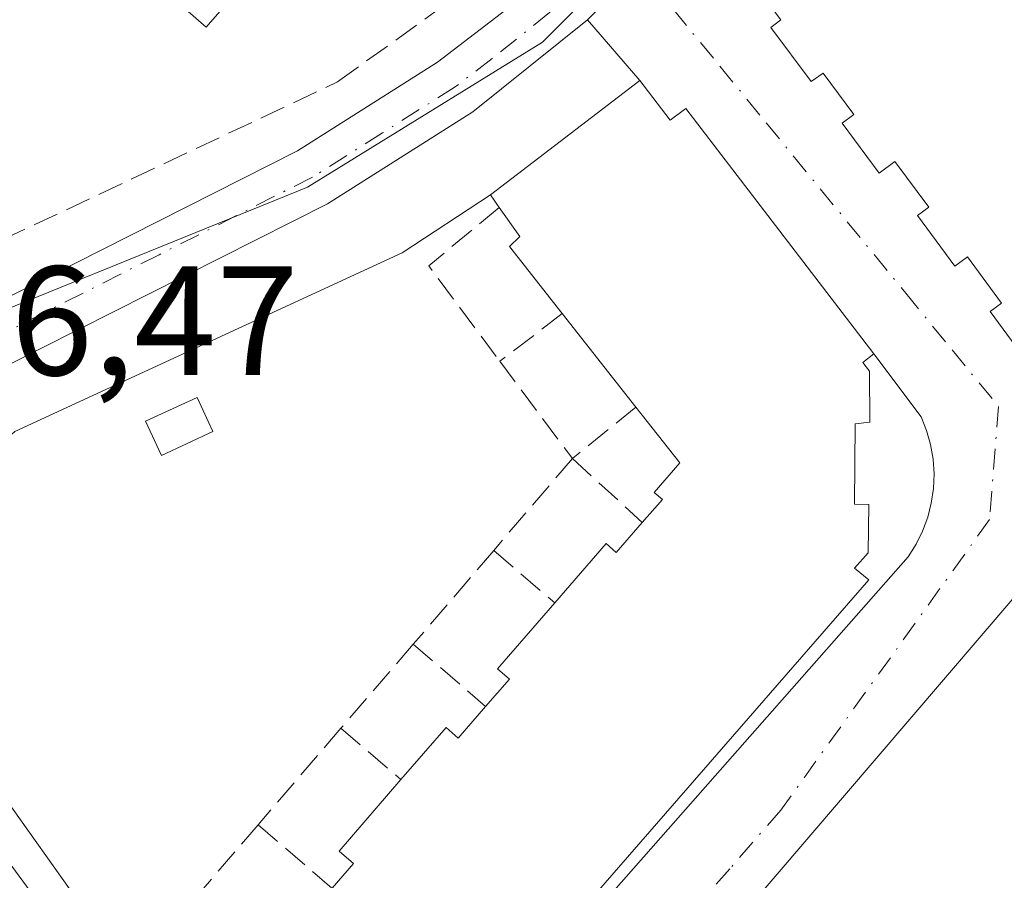
# Model space of a CAD drawing. Units: metres. Extents: x 612185 to 615675, y 4646046 to 4648415.
# Drawn here: x 612226 to 612289, y 4647589 to 4647645 of the extents above; entities that cross this region are included whole.
import ezdxf

# ---------------------------------------------------------------- set-up
doc = ezdxf.new("R2010")
doc.units = ezdxf.units.M
doc.header["$MEASUREMENT"] = 0
doc.linetypes.add('DGN Style 3', pattern=[2.307223458686699, 1.648016756204785, -0.6592067024819142])
doc.linetypes.add('DGN Style 4', pattern=[2.6384748266838614, 1.318413404963828, -0.6592067024819142, 0.001648016756204785, -0.6592067024819142])
for name, color, linetype, lineweight in [('Carretera de calzada única Cxs', 7, 'Continuous', 13), ('Carretera de calzada única eje', 7, 'DGN Style 4', 0), ('Cultivos herbáceos CxS', 92, 'Continuous', 0), ('Edificación Cxs', 1, 'Continuous', 13), ('Edificación ligera Cxs', 1, 'Continuous', 0), ('Elemento construido', 1, 'Continuous', 0), ('Instalación de energía eléctrica Cxs', 135, 'Continuous', 0), ('Muro lineal', 1, 'DGN Style 3', 13), ('Núcleo urbano CxS', 7, 'Continuous', 0), ('Rótulo de punto de cota en terreno', 7, 'Continuous', 0), ('Vía urbana Cxs', 4, 'Continuous', 0), ('Vía urbana eje', 4, 'DGN Style 4', 0)]:
    doc.layers.add(name, color=color, linetype=linetype, lineweight=lineweight)
doc.styles.add('Style-Arial', font='txt')

# ---------------------------------------------------------------- blocks, each defined once
blk = doc.blocks.new('*U25')
at = {"layer": 'Vía urbana Cxs', "color": 4, "linetype": 'Continuous', "lineweight": 0}
for points in [[(612265.8169999998, 4647517.965399999, 380.4581000000035), (612222.0283000004, 4647590.858300001, 378.3847999999998), (612216.7367000004, 4647600.5156, 379.8766999999934), (612212.3213999998, 4647612.6261, 379.3065000000061), (612210.6791000003, 4647615.820400001, 377.4204000000027), (612212.0701000001, 4647616.470100001, 377.0432000000001), (612216.3761, 4647618.499399999, 376.5656000000017), (612219.7801999999, 4647606.8101, 377.7783000000054), (612219.8701, 4647604.9001, 378.0485000000044), (612220.2001, 4647603.020099999, 378.2670000000071), (612220.7701000003, 4647601.200099999, 378.2783000000054), (612221.5601000005, 4647599.460100001, 378.1441999999952), (612244.2001, 4647567.600099999, 379.622199999998)], [(612245.3101000005, 4647567.470100001, 379.7185999999929), (612283.0601000005, 4647610.3301, 380.3966999999975), (612283.5702000001, 4647611.130100001, 380.3545000000013), (612283.9901000002, 4647611.9801, 380.2880000000005), (612284.3201000001, 4647612.870100001, 380.1560999999929), (612284.5502000004, 4647613.790100001, 379.9903000000049), (612284.6901000004, 4647614.7301, 379.8798999999999), (612284.7302000001, 4647615.670100001, 379.8267999999953), (612284.6601, 4647616.620100001, 379.8315000000002), (612284.5000999998, 4647617.550100001, 379.8809999999939), (612284.2401999999, 4647618.470100001, 379.9860999999946), (612283.8901000004, 4647619.340100001, 380.1183000000019), (612280.8501000004, 4647623.390100001, 381.6745999999985), (612268.7401999999, 4647639.210100001, 381.2801000000036), (612267.7401000002, 4647638.440099999, 382.5581999999995), (612265.7801000001, 4647641.0101, 379.840400000001), (612262.4101, 4647644.920100001, 377.5962), (612265.7100999998, 4647648.3101, 377.4110999999975)], [(612273.3000999996, 4647647.0101, 381.3084999999992), (612274.8701, 4647644.9001, 381.5764999999956), (612274.2202000003, 4647644.420100001, 380.7551999999997), (612276.8201000001, 4647640.9301, 381.118100000007), (612277.5800999999, 4647641.4801, 381.9508999999962), (612279.5500999996, 4647638.8201, 381.7382000000071), (612278.8000999996, 4647638.2601, 380.732600000003), (612281.1901000004, 4647635.030099999, 381.238400000002), (612282.2100999998, 4647635.780099999, 382.4287999999942), (612284.3901000004, 4647632.850099999, 382.1581000000006), (612283.6501000002, 4647632.300100001, 381.1928000000044), (612286.0601000005, 4647629.050100001, 381.4328999999998), (612286.8701, 4647629.640100001, 382.367499999993), (612289.0701000001, 4647626.670100001, 382.1815999999963), (612288.3400999998, 4647626.120100001, 381.2731000000058), (612290.7901, 4647622.800100001, 381.3764999999985)], [(612296.5502000004, 4647615.520099999, 382.6717000000062), (612250.0100999996, 4647561.120100001, 380.6085000000021)]]:
    blk.add_polyline3d(points, dxfattribs=at)

msp = doc.modelspace()

# ---------------------------------------------------------------- linework, layer by layer
at = {"layer": 'Carretera de calzada única Cxs', "color": 7, "linetype": 'Continuous', "lineweight": 13, "extrusion": (0.7169121970841983, -0.6969603844770652, 0.0168262931594932), "elevation": -2800279.647264561, "flags": 128}
msp.add_lwpolyline([(3759217.665139568, 47503.08968522238), (3759212.905617469, 47502.46239641579), (3759208.174646079, 47502.6475226245)], dxfattribs=at)
at = {"layer": 'Carretera de calzada única Cxs', "color": 7, "linetype": 'Continuous', "lineweight": 13}
for points in [[(612211.9001000002, 4647621.520099999, 376.7458999999944), (612223.9801000003, 4647626.4901, 377.5344000000041), (612243.7401000002, 4647636.4801, 377.8638999999966), (612252.7600999996, 4647642.190099999, 378.0102000000043), (612257.5201000003, 4647645.840100001, 377.4272000000055), (612261.9600999998, 4647649.880100001, 377.8289999999979), (612266.0401, 4647654.270099999, 378.1686999999947), (612286.8501000004, 4647684.3101, 377.9281999999948), (612291.8501000004, 4647690.700099999, 377.351800000004), (612293.0900999998, 4647691.890100001, 377.1203999999998)], [(612265.7100999998, 4647648.3101, 377.4110999999975), (612262.4101, 4647644.920100001, 377.5962), (612255.0201000003, 4647638.9901, 378.0215999999928), (612245.6700999998, 4647633.0701, 377.6992999999929), (612222.6801000005, 4647621.470100001, 376.7130999999936), (612216.3761, 4647618.499399999, 376.5656000000017), (612212.0701000001, 4647616.470100001, 377.0432000000001), (612210.6791000003, 4647615.820400001, 377.4204000000027), (612207.3601000002, 4647614.270099999, 378.2872000000062), (612196.9806000004, 4647609.1193, 376.6922999999952), (612196.8828999996, 4647615.317299999, 376.2740000000049), (612209.2301000003, 4647620.420100001, 376.4741999999969), (612210.1864999998, 4647620.807499999, 376.5570000000007), (612211.9001000002, 4647621.520099999, 376.7458999999944), (612223.9801000003, 4647626.4901, 377.5344000000041), (612243.7401000002, 4647636.4801, 377.8638999999966), (612252.7600999996, 4647642.190099999, 378.0102000000043), (612257.5201000003, 4647645.840100001, 377.4272000000055)], [(612262.4101, 4647644.920100001, 377.5962), (612255.0201000003, 4647638.9901, 378.0215999999928), (612245.6700999998, 4647633.0701, 377.6992999999929), (612222.6801000005, 4647621.470100001, 376.7130999999936), (612216.3761999998, 4647618.499399999, 376.5656000000017)]]:
    msp.add_polyline3d(points, dxfattribs=at)
at = {"layer": 'Carretera de calzada única eje', "color": 7, "linetype": 'DGN Style 4', "lineweight": 0}
msp.add_polyline3d([(612264.4901000002, 4647649.770099999, 377.6413999999932), (612262.1801000005, 4647647.4001, 377.3047999999981), (612259.9700999996, 4647645.380100001, 377.4753999999957), (612256.2701000003, 4647642.4101, 377.5136000000057), (612253.8901000004, 4647640.590100001, 377.8408999999957), (612249.2200999996, 4647637.630100001, 377.5273000000016), (612244.7001, 4647634.780099999, 377.6882999999943), (612234.8201000001, 4647629.780099999, 377.4670000000042), (612223.3300999999, 4647623.9801, 377.0829999999987), (612215.6700999998, 4647620.380100001, 376.7354999999953), (612211.1201, 4647618.5001, 376.4897000000055)], dxfattribs=at)
at = {"layer": 'Cultivos herbáceos CxS', "color": 92, "linetype": 'Continuous', "lineweight": 0}
for points in [[(612200.5495999996, 4647382.942600001, 380.4630999999936), (612197.0330999997, 4647605.7963, 376.3665000000037), (612198.3142999997, 4647606.4321, 376.3647999999957), (612198.3683000002, 4647606.464500001, 376.3644000000059), (612198.4822000006, 4647606.5185, 376.3632999999973), (612208.6619999995, 4647611.567100001, 376.3294000000024), (612213.3443, 4647613.754100001, 376.3344999999972), (612217.7050999999, 4647615.8091, 376.4544000000024), (612218.4029000001, 4647609.9057, 376.5675000000047), (612218.4029000001, 4647602.569700001, 376.9486000000034), (612221.5647, 4647595.524700001, 377.3656000000047), (612242.9611000001, 4647566.3245, 378.1290000000009), (612245.3695, 4647559.9801, 378.2492999999959), (612247.2943000002, 4647554.897100001, 378.453800000003), (612256.0632999997, 4647541.8103, 378.789300000004), (612272.2704999996, 4647513.9211, 379.7979999999953), (612302.7887000004, 4647477.765900001, 381.8763999999938), (612340.4130999995, 4647445.322100001, 384.8738000000012)], [(612217.7050999999, 4647615.8091, 376.4544000000024), (612218.4029000001, 4647609.9057, 376.5675000000047), (612218.4029000001, 4647602.569700001, 376.9486000000034), (612221.5647, 4647595.524700001, 377.3656000000047), (612242.9611000001, 4647566.3245, 378.1290000000009), (612245.3695, 4647559.9801, 378.2492999999959), (612247.2943000002, 4647554.897100001, 378.453800000003), (612256.0632999997, 4647541.8103, 378.789300000004), (612272.2704999996, 4647513.9211, 379.7979999999953), (612302.7887000004, 4647477.765900001, 381.8763999999938)]]:
    msp.add_polyline3d(points, dxfattribs=at)
at = {"layer": 'Edificación Cxs', "color": 1, "linetype": 'Continuous', "lineweight": 13, "elevation": 380.7782000000007, "flags": 128}
msp.add_lwpolyline([(612255.1001000004, 4647664.210100001), (612237.8501000004, 4647644.440099999), (612226.8901000004, 4647654.0101), (612235.6901000004, 4647664.120100001), (612233.5701000001, 4647665.960100001), (612242.3201000001, 4647675.9801)], close=True, dxfattribs=at)
at = {"layer": 'Edificación Cxs', "color": 1, "linetype": 'Continuous', "lineweight": 13, "flags": 128}
for points, elevation in [([(612290.7901, 4647622.800100001), (612288.3400999998, 4647626.120100001), (612289.0701000001, 4647626.670100001), (612286.8701, 4647629.640100001), (612286.0601000005, 4647629.050100001), (612283.6501000002, 4647632.300100001), (612284.3901000004, 4647632.850099999), (612282.2100999998, 4647635.780099999), (612281.1901000004, 4647635.030099999), (612278.8000999996, 4647638.2601), (612279.5500999996, 4647638.8201), (612277.5800999999, 4647641.4801), (612276.8201000001, 4647640.9301), (612274.2200999996, 4647644.420100001), (612274.8701, 4647644.9001), (612273.3000999996, 4647647.0101), (612272.4200999998, 4647646.350099999), (612270.8901000004, 4647648.420100001), (612274.1401000004, 4647652.890100001), (612273.7100999998, 4647653.670100001), (612279.1401000004, 4647661.2301), (612279.6201, 4647660.5801), (612284.2500999998, 4647654.670100001), (612289.5601000005, 4647647.8301)], 385.9860999999943), ([(612245.9600999998, 4647588.9801), (612247.3400999998, 4647590.5801), (612246.4101, 4647591.370100001), (612250.3901000004, 4647595.9801), (612253.3000999996, 4647599.340100001), (612254.0900999998, 4647598.6501), (612255.8501000004, 4647600.690099999), (612257.3800999997, 4647602.440099999), (612256.6201, 4647603.120100001), (612260.3000999996, 4647607.370100001), (612263.6101000002, 4647611.190099999), (612264.2600999996, 4647610.600099999), (612265.9401000004, 4647612.530099999), (612267.2301000003, 4647614.0101), (612266.7100999998, 4647614.460100001), (612268.3601000002, 4647616.370100001), (612265.5301000001, 4647619.970100001), (612260.7801000001, 4647625.9901), (612257.3800999997, 4647630.3201), (612258.0500999996, 4647630.960100001), (612256.7301000003, 4647632.8301), (612256.1700999998, 4647633.6501), (612265.7801000001, 4647641.0101), (612267.7401000002, 4647638.440099999), (612268.7401000002, 4647639.210100001), (612280.8501000004, 4647623.390100001), (612280.1401000004, 4647622.850099999), (612280.5800999999, 4647622.280099999), (612280.6001000004, 4647618.9901), (612279.6401000004, 4647618.9001), (612279.6001000004, 4647613.710100001), (612280.5301000001, 4647613.690099999), (612280.4801000003, 4647610.5801), (612279.6001000004, 4647609.600099999), (612280.5301000001, 4647608.850099999), (612244.9801000003, 4647567.9801)], 384.0185000000059), ([(612250.0100999996, 4647561.120100001), (612296.5500999996, 4647615.520099999)], 385.9860999999943)]:
    msp.add_lwpolyline(points, dxfattribs=dict(at, elevation=elevation))
at = {"layer": 'Edificación Cxs', "color": 1, "linetype": 'Continuous', "lineweight": 13, "extrusion": (0.04351740697463791, 0.03332862802158377, 0.9984965887995826), "elevation": 181922.9868764249, "flags": 128}
msp.add_lwpolyline([(3317540.835236124, -3306990.042552005), (3317540.835236124, -3307002.165392441)], dxfattribs=at)
at = {"layer": 'Edificación Cxs', "color": 1, "linetype": 'Continuous', "lineweight": 13, "extrusion": (-0.3167281064191773, 0.4637804410684788, 0.8274001505235842), "elevation": 1961877.676580386, "flags": 128}
msp.add_lwpolyline([(-3126688.87213633, -2889671.616510745), (-3126688.87213633, -2889672.816625739)], dxfattribs=at)
at = {"layer": 'Edificación Cxs', "color": 1, "linetype": 'Continuous', "lineweight": 13, "extrusion": (-0.02953125069321834, 0.03742697455803028, 0.9988629169250038), "elevation": 156247.526997138, "flags": 128}
msp.add_lwpolyline([(-3359547.343943629, -3265619.231676101), (-3359547.343943629, -3265626.908710423)], dxfattribs=at)
at = {"layer": 'Edificación Cxs', "color": 1, "linetype": 'Continuous', "lineweight": 13}
for points in [[(612255.1001000004, 4647664.210100001, 379.0280000000057), (612237.8501000004, 4647644.440099999, 378.5442999999942), (612226.8901000004, 4647654.0101, 379.7657000000036), (612235.6901000004, 4647664.120100001, 379.9784999999974), (612233.5701000001, 4647665.960100001, 378.0761999999959), (612242.3201000001, 4647675.9801, 380.7782000000007), (612255.1001000004, 4647664.210100001, 379.0280000000057)], [(612290.7901, 4647622.800100001, 381.3764999999985), (612288.3400999998, 4647626.120100001, 381.2731000000058), (612289.0701000001, 4647626.670100001, 382.1815999999963), (612286.8701, 4647629.640100001, 382.367499999993), (612286.0601000005, 4647629.050100001, 381.4328999999998), (612283.6501000002, 4647632.300100001, 381.1928000000044), (612284.3901000004, 4647632.850099999, 382.1581000000006), (612282.2100999998, 4647635.780099999, 382.4287999999942), (612281.1901000004, 4647635.030099999, 381.238400000002), (612278.8000999996, 4647638.2601, 380.732600000003), (612279.5500999996, 4647638.8201, 381.7382000000071), (612277.5800999999, 4647641.4801, 381.9508999999962), (612276.8201000001, 4647640.9301, 381.118100000007), (612274.2200999996, 4647644.420100001, 380.7550999999949), (612274.8701, 4647644.9001, 381.5764999999956), (612273.3000999996, 4647647.0101, 381.3084999999992), (612272.4200999998, 4647646.350099999, 380.2214999999997), (612270.8901000004, 4647648.420100001, 379.5555000000023), (612274.1401000004, 4647652.890100001, 381.0357999999979), (612273.7100999998, 4647653.670100001, 380.230899999995), (612279.1401000004, 4647661.2301, 378.8727999999974), (612279.6201, 4647660.5801, 379.460500000001)], [(612265.7801000001, 4647641.0101, 379.840400000001), (612267.7401000002, 4647638.440099999, 382.5581999999995), (612268.7401000002, 4647639.210100001, 381.2801999999938), (612280.8501000004, 4647623.390100001, 381.6745999999985)], [(612260.7801000001, 4647625.9901, 382.2084999999934), (612257.3800999997, 4647630.3201, 380.9732999999979), (612258.0500999996, 4647630.960100001, 381.6618000000017), (612256.7301000003, 4647632.8301, 381.178899999999)], [(612280.8501000004, 4647623.390100001, 381.6745999999985), (612280.1401000004, 4647622.850099999, 382.6358999999939), (612280.5800999999, 4647622.280099999, 382.4140000000043), (612280.6001000004, 4647618.9901, 382.7188000000024), (612279.6401000004, 4647618.9001, 383.7143000000069), (612279.6001000004, 4647613.710100001, 384.0185000000056), (612280.5301000001, 4647613.690099999, 383.0987000000023), (612280.4801000003, 4647610.5801, 382.6088000000018), (612279.6001000004, 4647609.600099999, 383.1420000000071), (612280.5301000001, 4647608.850099999, 382.0314000000071), (612244.9801000003, 4647567.9801, 380.0731999999989), (612236.5500999996, 4647579.690099999, 380.3886999999959), (612237.1401000004, 4647580.370100001, 380.6977000000043)], [(612265.9401000004, 4647612.530099999, 382.4870999999985), (612267.2301000003, 4647614.0101, 383.1628000000055), (612266.7100999998, 4647614.460100001, 382.7715000000026), (612268.3601000002, 4647616.370100001, 383.5273000000016), (612265.5301000001, 4647619.970100001, 382.5745000000024)], [(612250.0100999996, 4647561.120100001, 380.6085000000021), (612296.5500999996, 4647615.520099999, 382.6716000000015)], [(612260.3000999996, 4647607.370100001, 381.8053000000073), (612263.6101000002, 4647611.190099999, 381.7214999999997), (612264.2600999996, 4647610.600099999, 382.4621999999945), (612265.9401000004, 4647612.530099999, 382.4870999999985)], [(612255.8501000004, 4647600.690099999, 382.4679000000033), (612257.3800999997, 4647602.440099999, 382.5794000000024), (612256.6201, 4647603.120100001, 381.7075000000041), (612260.3000999996, 4647607.370100001, 381.8053000000073)], [(612250.3901000004, 4647595.9801, 381.4695000000065), (612253.3000999996, 4647599.340100001, 381.4002999999939), (612254.0900999998, 4647598.6501, 382.3329999999987), (612255.8501000004, 4647600.690099999, 382.4679000000033)], [(612245.9600999998, 4647588.9801, 382.4593000000023), (612247.3400999998, 4647590.5801, 382.3715999999986), (612246.4101, 4647591.370100001, 381.3102000000072), (612250.3901000004, 4647595.9801, 381.4695000000065)]]:
    msp.add_polyline3d(points, dxfattribs=at)
at = {"layer": 'Edificación ligera Cxs', "color": 1, "linetype": 'Continuous', "lineweight": 0}
msp.add_polyline3d([(612238.2901, 4647618.390100001, 378.0917999999947), (612234.9700999996, 4647616.860099999, 377.8635000000068), (612233.9501, 4647619.0601, 377.9517000000051), (612237.2801000001, 4647620.590100001, 378.2513999999938), (612238.2901, 4647618.390100001, 378.0917999999947)], dxfattribs=at)
msp.add_3dface([(612238.2901, 4647618.390100001, 378.2513999999938), (612234.9700999996, 4647616.860099999, 378.2513999999938), (612233.9501, 4647619.0601, 378.2513999999938), (612237.2801000001, 4647620.590100001, 378.2513999999938)], dxfattribs=at)
at = {"layer": 'Elemento construido', "color": 1, "linetype": 'Continuous', "lineweight": 0}
for points in [[(612256.1700999998, 4647633.6501, 380.5048999999999), (612250.4801000003, 4647629.9101, 378.8441000000021), (612225.5301000001, 4647618.4001, 376.9850000000006), (612224.1101000002, 4647617.130100001, 376.8714999999939), (612222.8601000002, 4647615.6801, 376.8736999999965), (612221.8000999996, 4647614.090100001, 376.9333000000042), (612220.9501, 4647612.380100001, 377.0071000000025), (612220.3300999999, 4647610.5801, 377.2008999999962), (612219.9401000004, 4647608.710100001, 377.4771999999939), (612219.7801000001, 4647606.8101, 377.7783000000054), (612219.8701, 4647604.9001, 378.0485000000044), (612220.2001, 4647603.020099999, 378.2670000000071), (612220.7701000003, 4647601.200099999, 378.2783000000054), (612221.5601000005, 4647599.460100001, 378.1441999999952), (612244.2001, 4647567.600099999, 379.622199999998)], [(612245.3101000005, 4647567.470100001, 379.7185999999929), (612283.0601000005, 4647610.3301, 380.3966999999975), (612283.5701000001, 4647611.130100001, 380.3546000000061), (612283.9901000002, 4647611.9801, 380.2880000000005), (612284.3201000001, 4647612.870100001, 380.1560999999929), (612284.5500999996, 4647613.790100001, 379.9903999999952), (612284.6901000004, 4647614.7301, 379.8798999999999), (612284.7301000003, 4647615.670100001, 379.8267999999953), (612284.6601, 4647616.620100001, 379.8315000000002), (612284.5000999998, 4647617.550100001, 379.8809999999939), (612284.2401000002, 4647618.470100001, 379.9860999999946), (612283.8901000004, 4647619.340100001, 380.1183000000019), (612280.8501000004, 4647623.390100001, 381.6745999999985)]]:
    msp.add_polyline3d(points, dxfattribs=at)
at = {"layer": 'Instalación de energía eléctrica Cxs', "color": 135, "linetype": 'Continuous', "lineweight": 0}
msp.add_polyline3d([(612238.2901, 4647618.390100001, 378.0917999999947), (612234.9700999996, 4647616.860099999, 377.8635000000068), (612233.9501, 4647619.0601, 377.9517000000051), (612237.2801000001, 4647620.590100001, 378.2513999999938), (612238.2901, 4647618.390100001, 378.0917999999947)], dxfattribs=at)
msp.add_3dface([(612238.29, 4647618.390000001, 378.0917999999947), (612234.9699999997, 4647616.859999999, 377.8635000000068), (612233.9500000002, 4647619.060000001, 377.9517000000051), (612237.2800000003, 4647620.59, 378.2513999999938)], dxfattribs=at)
at = {"layer": 'Muro lineal', "color": 1, "linetype": 'DGN Style 3', "lineweight": 13, "extrusion": (-0.2587751921793062, -0.218500618605268, 0.9409000369761278), "elevation": -1173588.850180599, "flags": 128}
msp.add_lwpolyline([(-3156075.731945553, 3261475.82502608), (-3156075.788039327, 3261469.560196574), (-3156068.140756825, 3261469.054415966)], dxfattribs=at)
at = {"layer": 'Muro lineal', "color": 1, "linetype": 'DGN Style 3', "lineweight": 13, "extrusion": (-0.4363443375330576, -0.3332281383252714, 0.8358005904108413), "elevation": -1815556.830713417, "flags": 128}
msp.add_lwpolyline([(-3322099.666839042, 2764542.991313897), (-3322099.666839041, 2764536.939402191)], dxfattribs=at)
at = {"layer": 'Muro lineal', "color": 1, "linetype": 'DGN Style 3', "lineweight": 13, "extrusion": (-0.0514354908823084, 0.06880046429002591, 0.9963036115518066), "elevation": 288644.3730369964, "flags": 128}
msp.add_lwpolyline([(-3273230.864063296, -3343336.870214992), (-3273230.864063296, -3343329.025207585)], dxfattribs=at)
at = {"layer": 'Muro lineal', "color": 1, "linetype": 'DGN Style 3', "lineweight": 13, "extrusion": (-0.386455952636522, -0.3127553064991158, 0.867661175187897), "elevation": -1689849.521901071, "flags": 128}
msp.add_lwpolyline([(-3227580.719349208, 2949978.289004884), (-3227580.719349208, 2949972.224912286)], dxfattribs=at)
at = {"layer": 'Muro lineal', "color": 1, "linetype": 'DGN Style 3', "lineweight": 13, "extrusion": (-0.04617570361300816, -0.05391719238036304, 0.9974771880908668), "elevation": -278479.4422222546, "flags": 128}
msp.add_lwpolyline([(-2558125.54965159, 3918373.094387171), (-2558125.54965159, 3918365.280361826)], dxfattribs=at)
at = {"layer": 'Muro lineal', "color": 1, "linetype": 'DGN Style 3', "lineweight": 13, "extrusion": (-0.3184230713802864, 0.29224161889856, 0.9017769035611268), "elevation": 1163611.126694166, "flags": 128}
msp.add_lwpolyline([(-3838106.541671795, -2426963.566876866), (-3838106.541671795, -2426956.793652319)], dxfattribs=at)
at = {"layer": 'Muro lineal', "color": 1, "linetype": 'DGN Style 3', "lineweight": 13, "extrusion": (-0.01580442092821291, -0.0184588313966771, 0.999704702310934), "elevation": -95086.9273572323, "flags": 128}
msp.add_lwpolyline([(-2557625.627250386, 3927423.22966898), (-2557625.627250386, 3927415.262713416)], dxfattribs=at)
at = {"layer": 'Muro lineal', "color": 1, "linetype": 'DGN Style 3', "lineweight": 13, "extrusion": (-0.3611639329112282, 0.3097003699043, 0.8795716539573303), "elevation": 1218575.208859607, "flags": 128}
msp.add_lwpolyline([(-3926643.91653492, -2252040.321787725), (-3926643.91653492, -2252034.4359165)], dxfattribs=at)
at = {"layer": 'Muro lineal', "color": 1, "linetype": 'DGN Style 3', "lineweight": 13, "extrusion": (0.00282428799142529, 0.003278840779610608, 0.999990636256402), "elevation": 17346.73732225186, "flags": 128}
msp.add_lwpolyline([(612247.6783484045, 4647572.795532923), (612243.018279719, 4647567.385503842)], dxfattribs=at)
at = {"layer": 'Muro lineal', "color": 1, "linetype": 'DGN Style 3', "lineweight": 13, "extrusion": (-0.3881876975271991, 0.3332083240508625, 0.859233684320946), "elevation": 1311277.677360827, "flags": 128}
msp.add_lwpolyline([(-3925362.977120054, -2201626.073934182), (-3925362.977120053, -2201618.926515609)], dxfattribs=at)
at = {"layer": 'Muro lineal', "color": 1, "linetype": 'DGN Style 3', "lineweight": 13, "extrusion": (-0.02255802941615041, -0.02633183508450189, 0.9993987041065957), "elevation": -135812.278514694, "flags": 128}
msp.add_lwpolyline([(-2558723.382265447, 3925495.472367755), (-2558723.382265447, 3925487.290253988)], dxfattribs=at)
at = {"layer": 'Muro lineal', "color": 1, "linetype": 'DGN Style 3', "lineweight": 13, "extrusion": (-0.349251961811574, 0.2985832833228785, 0.8881841532536462), "elevation": 1174203.632598993, "flags": 128}
msp.add_lwpolyline([(-3930442.320304995, -2268897.093628055), (-3930442.320304995, -2268891.375955466)], dxfattribs=at)
at = {"layer": 'Muro lineal', "color": 1, "linetype": 'DGN Style 3', "lineweight": 13, "extrusion": (0.04421841963963485, 0.05144134874900332, 0.9976966066913613), "elevation": 266528.4813419986, "flags": 128}
msp.add_lwpolyline([(2565293.958806331, -3914484.673802944), (2565293.95880633, -3914476.954984578)], dxfattribs=at)
at = {"layer": 'Muro lineal', "color": 1, "linetype": 'DGN Style 3', "lineweight": 13, "extrusion": (-0.4003772871413647, 0.3447459167175119, 0.8490278445657266), "elevation": 1357432.665497796, "flags": 128}
msp.add_lwpolyline([(-3921388.845958495, -2180606.994697743), (-3921388.845958495, -2180599.611875756)], dxfattribs=at)
at = {"layer": 'Muro lineal', "color": 1, "linetype": 'DGN Style 3', "lineweight": 13}
msp.add_polyline3d([(612216.2301000003, 4647646.640100001, 377.2943999999989), (612210.9200999998, 4647632.170100001, 377.9774000000034), (612214.2500999998, 4647625.800100001, 377.7253000000055), (612246.3201000001, 4647640.9101, 378.1310999999987), (612253.5100999996, 4647646.100099999, 377.9005999999936), (612260.2100999998, 4647651.800100001, 378.0923999999941), (612266.5301000001, 4647659.350099999, 379.672000000006)], dxfattribs=at)
at = {"layer": 'Núcleo urbano CxS', "color": 7, "linetype": 'Continuous', "lineweight": 0}
for points in [[(612291.9634999996, 4647683.3123, 377.0432000000001), (612281.8875000002, 4647670.4915, 377.101999999999), (612270.2953000005, 4647654.385500001, 377.6318000000028), (612265.0647, 4647649.0855, 377.3626999999979), (612259.5186999999, 4647643.4737, 377.3337999999931), (612244.3755000001, 4647634.134500001, 377.2786000000052), (612216.8586999997, 4647622.967800001, 377.0559999999969), (612216.7401999999, 4647623.1753, 377.0795000000071), (612215.0850999998, 4647626.068200001, 377.319399999993), (612213.2219000002, 4647629.3247, 377.1536000000052), (612210.8870999999, 4647634.6621, 376.1198000000004), (612215.8887, 4647643.660700001, 376.1202999999951), (612217.8881000001, 4647654.662900001, 375.7158000000054), (612218.9177000001, 4647664.661499999, 376.0099999999948), (612220.2231000002, 4647677.3345, 375.4164000000019), (612226.3113000002, 4647698.213500001, 375.2235999999975), (612227.2235000003, 4647701.3413, 375.1701999999932), (612232.3169, 4647696.904899999, 376.4805999999954), (612247.8951000003, 4647683.335700001, 376.7859999999928), (612267.8722999999, 4647717.070900001, 376.053700000004)], [(612242.9611000001, 4647566.3245, 378.1290000000009), (612221.5647, 4647595.524700001, 377.3656000000047), (612218.4029000001, 4647602.569700001, 376.9486000000034), (612218.4029000001, 4647609.9057, 376.5675000000047), (612217.7050999999, 4647615.8091, 376.4544000000024), (612217.1014, 4647620.917199999, 376.8301999999967), (612216.9900000002, 4647621.859400001, 376.9250000000029), (612216.8586999997, 4647622.967800001, 377.0559999999969), (612244.3755000001, 4647634.134500001, 377.2786000000052), (612259.5186999999, 4647643.4737, 377.3337999999931), (612265.0647, 4647649.0855, 377.3626999999979), (612270.2953000005, 4647654.385500001, 377.6318000000028), (612281.8875000002, 4647670.4915, 377.101999999999), (612291.9634999996, 4647683.3123, 377.0432000000001), (612295.5925000003, 4647687.424900001, 377.0412000000069), (612302.4123000001, 4647682.141100001, 377.2804999999935), (612338.9183, 4647634.697699999, 378.8990999999951), (612338.9467000002, 4647634.660700001, 378.8996000000043), (612350.8783, 4647618.326300001, 379.0170999999973), (612350.6810999997, 4647610.1503, 379.1542000000045), (612344.4839000005, 4647601.6797, 379.2262000000046), (612338.1023000004, 4647593.860500001, 379.2940999999992), (612376.8081, 4647562.4737, 384.5203000000038)], [(612295.5925000003, 4647687.424900001, 377.0412000000069), (612291.9634999996, 4647683.3123, 377.0432000000001), (612281.8875000002, 4647670.4915, 377.101999999999), (612270.2953000005, 4647654.385500001, 377.6318000000028), (612265.0647, 4647649.0855, 377.3626999999979), (612259.5186999999, 4647643.4737, 377.3337999999931), (612244.3755000001, 4647634.134500001, 377.2786000000052), (612216.8586999997, 4647622.967800001, 377.0559999999969)], [(612217.7050999999, 4647615.8091, 376.4544000000024), (612218.4029000001, 4647609.9057, 376.5675000000047), (612218.4029000001, 4647602.569700001, 376.9486000000034), (612221.5647, 4647595.524700001, 377.3656000000047), (612242.9611000001, 4647566.3245, 378.1290000000009), (612245.3695, 4647559.9801, 378.2492999999959), (612247.2943000002, 4647554.897100001, 378.453800000003), (612256.0632999997, 4647541.8103, 378.789300000004), (612272.2704999996, 4647513.9211, 379.7979999999953), (612302.7887000004, 4647477.765900001, 381.8763999999938)]]:
    msp.add_polyline3d(points, dxfattribs=at)
at = {"layer": 'Vía urbana Cxs', "color": 4, "linetype": 'Continuous', "lineweight": 0, "extrusion": (0.7169121970841983, -0.6969603844770652, 0.0168262931594932), "elevation": -2800279.647264561, "flags": 128}
msp.add_lwpolyline([(3759217.665139568, 47503.08968522238), (3759212.905617469, 47502.46239641579), (3759208.174646079, 47502.6475226245)], dxfattribs=at)
at = {"layer": 'Vía urbana Cxs', "color": 4, "linetype": 'Continuous', "lineweight": 0, "extrusion": (-0.2603042048330642, 0.3020146709397848, 0.917076256089623), "elevation": 1244628.755888118, "flags": 128}
msp.add_lwpolyline([(-3498049.381739328, -2861815.205678563), (-3498049.381739328, -2861820.834304829)], dxfattribs=at)
at = {"layer": 'Vía urbana Cxs', "color": 4, "linetype": 'Continuous', "lineweight": 0}
for points in [[(612270.8901000004, 4647648.420100001, 379.5555000000023), (612272.4201999997, 4647646.350099999, 380.2214999999997), (612273.3000999996, 4647647.0101, 381.3084999999992), (612274.8701, 4647644.9001, 381.5764999999956), (612274.2202000003, 4647644.420100001, 380.7551999999997), (612276.8201000001, 4647640.9301, 381.118100000007), (612277.5800999999, 4647641.4801, 381.9508999999962), (612279.5500999996, 4647638.8201, 381.7382000000071), (612278.8000999996, 4647638.2601, 380.732600000003), (612281.1901000004, 4647635.030099999, 381.238400000002), (612282.2100999998, 4647635.780099999, 382.4287999999942), (612284.3901000004, 4647632.850099999, 382.1581000000006), (612283.6501000002, 4647632.300100001, 381.1928000000044), (612286.0601000005, 4647629.050100001, 381.4328999999998), (612286.8701, 4647629.640100001, 382.367499999993), (612289.0701000001, 4647626.670100001, 382.1815999999963), (612288.3400999998, 4647626.120100001, 381.2731000000058), (612290.7901, 4647622.800100001, 381.3764999999985), (612291.7401000002, 4647623.5101, 382.5255000000034), (612294.3701, 4647619.960100001, 382.4054999999935), (612293.6601, 4647619.440099999, 381.5877999999939), (612296.5502000004, 4647615.520099999, 382.6717000000062), (612250.0100999996, 4647561.120100001, 380.6085000000021), (612250.6501000002, 4647560.220100001, 381.133799999996)], [(612280.8501000004, 4647623.390100001, 381.6745999999985), (612268.7401999999, 4647639.210100001, 381.2801000000036), (612267.7401000002, 4647638.440099999, 382.5581999999995), (612265.7801000001, 4647641.0101, 379.840400000001)], [(612245.3101000005, 4647567.470100001, 379.7185999999929), (612283.0601000005, 4647610.3301, 380.3966999999975), (612283.5702000001, 4647611.130100001, 380.3545000000013), (612283.9901000002, 4647611.9801, 380.2880000000005), (612284.3201000001, 4647612.870100001, 380.1560999999929), (612284.5502000004, 4647613.790100001, 379.9903000000049), (612284.6901000004, 4647614.7301, 379.8798999999999), (612284.7302000001, 4647615.670100001, 379.8267999999953), (612284.6601, 4647616.620100001, 379.8315000000002), (612284.5000999998, 4647617.550100001, 379.8809999999939), (612284.2401999999, 4647618.470100001, 379.9860999999946), (612283.8901000004, 4647619.340100001, 380.1183000000019), (612280.8501000004, 4647623.390100001, 381.6745999999985)], [(612219.7801999999, 4647606.8101, 377.7783000000054), (612219.8701, 4647604.9001, 378.0485000000044), (612220.2001, 4647603.020099999, 378.2670000000071), (612220.7701000003, 4647601.200099999, 378.2783000000054), (612221.5601000005, 4647599.460100001, 378.1441999999952), (612244.2001, 4647567.600099999, 379.622199999998)]]:
    msp.add_polyline3d(points, dxfattribs=at)
at = {"layer": 'Vía urbana eje', "color": 4, "linetype": 'DGN Style 4', "lineweight": 0}
msp.add_polyline3d([(612264.4901000002, 4647649.770099999, 377.6413999999932), (612264.9600999998, 4647649.220100001, 377.5338000000047), (612265.7100999998, 4647648.3101, 377.4110999999975), (612267.9501, 4647645.5701, 378.051999999996), (612270.9401000004, 4647641.920100001, 378.6708000000072), (612273.9301000005, 4647638.2601, 379.5583000000042), (612282.9001000002, 4647627.3101, 378.8362000000052), (612285.8901000004, 4647623.6501, 379.5525999999954), (612288.8800999997, 4647620.0001, 379.232600000003), (612288.3000999996, 4647612.720100001, 378.460500000001), (612274.8601000002, 4647594.0101, 380.1598999999987), (612271.5701000001, 4647590.2401, 379.7911000000022), (612268.2801000001, 4647586.4801, 379.5691999999981), (612264.9901000002, 4647582.710100001, 379.6879000000045), (612261.7001, 4647578.950099999, 379.7621999999974), (612258.4101, 4647575.1801, 379.8606), (612255.1300999997, 4647571.4101, 380.1460999999982), (612251.8400999998, 4647567.6501, 379.139599999995), (612248.5500999996, 4647563.880100001, 379.6247000000003), (612245.2600999996, 4647560.120100001, 380.123900000006)], dxfattribs=at)

# ---------------------------------------------------------------- block references
at = {"layer": 'Vía urbana Cxs', "color": 4, "linetype": 'Continuous', "lineweight": 0}
msp.add_blockref('*U25', (0, 0), dxfattribs=at)

# ---------------------------------------------------------------- texts
at = {"layer": 'Rótulo de punto de cota en terreno', "color": 7, "linetype": 'Continuous', "lineweight": 0, "style": 'Style-Arial'}
msp.add_text('376,47', height=7.000000000000002, dxfattribs=at).set_placement((612214.6578000003, 4647622.027799999))

doc.saveas('drawing.dxf')
